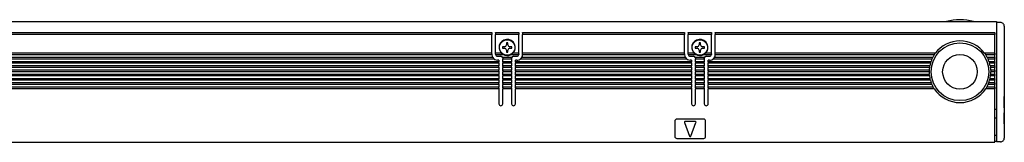
# Model space of a CAD drawing. Extents: x 17 to 577, y 143 to 277.
# Drawn here: x 321 to 577, y 245 to 277 of the extents above; entities that cross this region are included whole.
import ezdxf

# ---------------------------------------------------------------- set-up
doc = ezdxf.new("R2010")
doc.units = 0
doc.layers.get('0').update_dxf_attribs({"linetype": 'CONTINUOUS'})

msp = doc.modelspace()

# ---------------------------------------------------------------- linework, layer by layer
at = {"color": 7}
for p, q in [((70.647064, 276.350006), (574.647034, 276.350006)), ((574.647034, 276.350006), (574.647034, 273.781128)), ((575.647034, 276.150024), (574.647034, 276.150024)), ((151.647064, 273.549988), (443.647034, 273.549988)), ((443.647034, 273.549988), (443.647034, 273.462158)), ((443.647034, 273.462158), (443.647034, 272.974274)), ((444.647034, 273.462158), (444.647034, 273.549988)), ((444.647034, 273.549988), (450.647034, 273.549988)), ((444.647034, 273.462158), (444.647034, 272.974274)), ((450.647034, 273.549988), (450.647034, 273.462158)), ((450.647034, 273.462158), (450.647034, 272.974274)), ((451.647034, 273.462158), (451.647034, 273.549988)), ((451.647034, 273.549988), (493.647034, 273.549988)), ((451.647034, 273.462158), (451.647034, 272.974274)), ((493.647034, 273.549988), (493.647034, 273.462158)), ((493.647034, 273.462158), (493.647034, 272.974274)), ((494.647034, 273.462158), (494.647034, 273.549988)), ((494.647034, 273.549988), (500.647034, 273.549988)), ((494.647034, 273.462158), (494.647034, 272.974274)), ((500.647034, 273.549988), (500.647034, 273.462158)), ((500.647034, 273.462158), (500.647034, 272.974274)), ((501.647034, 273.462158), (501.647034, 273.549988)), ((501.647034, 273.549988), (574.147034, 273.549988)), ((501.647034, 273.462158), (501.647034, 272.974274)), ((574.147034, 273.462158), (574.147034, 273.549988)), ((574.147034, 273.462158), (574.147034, 272.974274)), ((574.647034, 273.781128), (574.647034, 273.096436)), ((576.647034, 275.150024), (576.647034, 273.805939)), ((576.647034, 273.805939), (576.647034, 273.231415)), ((443.647034, 272.974274), (151.647064, 272.974274)), ((443.647034, 268.150024), (443.647034, 272.974274)), ((444.647034, 268.150024), (444.647034, 272.974274)), ((450.647034, 272.974274), (444.647034, 272.974274)), ((447.847046, 270.850006), (447.447021, 270.850006)), ((447.447021, 270.850006), (447.447021, 270.350006)), ((447.847046, 270.350006), (447.847046, 270.850006)), ((450.647034, 268.150024), (450.647034, 272.974274)), ((451.647034, 268.150024), (451.647034, 272.974274)), ((493.647034, 272.974274), (451.647034, 272.974274)), ((493.647034, 268.150024), (493.647034, 272.974274)), ((494.647034, 268.150024), (494.647034, 272.974274)), ((500.647034, 272.974274), (494.647034, 272.974274)), ((497.847046, 270.850006), (497.447021, 270.850006)), ((497.447021, 270.850006), (497.447021, 270.350006)), ((497.847046, 270.350006), (497.847046, 270.850006)), ((500.647034, 268.150024), (500.647034, 272.974274)), ((574.147034, 272.974274), (501.647034, 272.974274)), ((501.647034, 268.150024), (501.647034, 272.974274)), ((574.147034, 268.150024), (574.147034, 272.974274)), ((574.647034, 273.096436), (574.647034, 272.74292)), ((574.647034, 272.74292), (574.647034, 245.649994)), ((576.647034, 273.231415), (576.647034, 272.535797)), ((576.647034, 272.535797), (576.647034, 246.149994)), ((446.947021, 269.850006), (446.447021, 269.850006)), ((446.447021, 269.850006), (446.447021, 269.450012)), ((446.447021, 269.450012), (446.947021, 269.450012)), ((447.447021, 268.950012), (447.447021, 268.450012)), ((447.447021, 268.450012), (447.847046, 268.450012)), ((447.847046, 268.450012), (447.847046, 268.950012)), ((448.847046, 269.850006), (448.347046, 269.850006)), ((448.347046, 269.450012), (448.847046, 269.450012)), ((448.847046, 269.450012), (448.847046, 269.850006)), ((496.947021, 269.850006), (496.447021, 269.850006)), ((496.447021, 269.850006), (496.447021, 269.450012)), ((496.447021, 269.450012), (496.947021, 269.450012)), ((497.447021, 268.950012), (497.447021, 268.450012)), ((497.447021, 268.450012), (497.847046, 268.450012)), ((497.847046, 268.450012), (497.847046, 268.950012)), ((498.847046, 269.850006), (498.347046, 269.850006)), ((498.347046, 269.450012), (498.847046, 269.450012)), ((498.847046, 269.450012), (498.847046, 269.850006)), ((445.49704, 265.950012), (149.797058, 265.950012)), ((444.24704, 266.650024), (151.047058, 266.650024)), ((443.878174, 267.049988), (151.415924, 267.049988)), ((443.65036, 267.75), (151.643707, 267.75)), ((443.647034, 268.150024), (151.647064, 268.150024)), ((443.647034, 268.020721), (443.647034, 268.150024)), ((443.647034, 268.020721), (443.647034, 267.879272)), ((443.647034, 267.879272), (443.647034, 267.850006)), ((443.65036, 267.75), (443.647034, 267.850006)), ((444.647034, 268.020721), (444.647034, 268.150024)), ((446.177338, 268.150024), (444.647034, 268.150024)), ((444.647034, 267.879272), (444.647034, 268.020721)), ((444.647034, 267.879272), (444.647034, 267.850006)), ((446.752594, 267.75), (444.657135, 267.75)), ((445.147034, 267.350006), (445.99704, 267.350006)), ((445.49704, 266.350006), (445.147034, 266.350006)), ((445.49704, 266.350006), (445.49704, 265.950012)), ((445.49704, 265.820709), (445.49704, 265.950012)), ((445.49704, 265.679291), (445.49704, 265.820709)), ((448.838776, 267.049988), (446.455292, 267.049988)), ((446.49704, 266.850006), (446.49704, 266.779297)), ((446.49704, 266.779297), (446.49704, 266.650024)), ((446.49704, 265.950012), (446.49704, 266.650024)), ((448.797028, 266.650024), (446.49704, 266.650024)), ((446.49704, 265.820709), (446.49704, 265.950012)), ((448.797028, 265.950012), (446.49704, 265.950012)), ((446.49704, 265.820709), (446.49704, 265.679291)), ((448.541473, 267.75), (448.653839, 267.807068)), ((450.636932, 267.75), (448.541473, 267.75)), ((448.797028, 266.779297), (448.797028, 266.850006)), ((448.797028, 266.779297), (448.797028, 266.650024)), ((448.797028, 266.650024), (448.797028, 265.950012)), ((448.797028, 265.820709), (448.797028, 265.950012)), ((448.797028, 265.679291), (448.797028, 265.820709)), ((450.647034, 268.150024), (449.11673, 268.150024)), ((449.297028, 267.350006), (450.147034, 267.350006)), ((449.797028, 265.950012), (449.797028, 266.350006)), ((450.147034, 266.350006), (449.797028, 266.350006)), ((449.797028, 265.820709), (449.797028, 265.950012)), ((495.49704, 265.950012), (449.797028, 265.950012)), ((449.797028, 265.820709), (449.797028, 265.679291)), ((450.647034, 268.020721), (450.647034, 268.150024)), ((450.647034, 268.020721), (450.647034, 267.879272)), ((450.647034, 267.879272), (450.647034, 267.850006)), ((494.24704, 266.650024), (451.047028, 266.650024)), ((493.878174, 267.049988), (451.415894, 267.049988)), ((451.643707, 267.75), (451.647034, 267.850006)), ((493.65036, 267.75), (451.643707, 267.75)), ((451.647034, 268.020721), (451.647034, 268.150024)), ((493.647034, 268.150024), (451.647034, 268.150024)), ((451.647034, 267.879272), (451.647034, 268.020721)), ((451.647034, 267.879272), (451.647034, 267.850006)), ((493.647034, 268.020721), (493.647034, 268.150024)), ((493.647034, 268.020721), (493.647034, 267.879272)), ((493.647034, 267.879272), (493.647034, 267.850006)), ((493.65036, 267.75), (493.647034, 267.850006)), ((494.647034, 268.020721), (494.647034, 268.150024)), ((496.177338, 268.150024), (494.647034, 268.150024)), ((494.647034, 267.879272), (494.647034, 268.020721)), ((494.647034, 267.879272), (494.647034, 267.850006)), ((496.752594, 267.75), (494.657135, 267.75)), ((495.147034, 267.350006), (495.99704, 267.350006)), ((495.49704, 266.350006), (495.147034, 266.350006)), ((495.49704, 266.350006), (495.49704, 265.950012)), ((495.49704, 265.820709), (495.49704, 265.950012)), ((495.49704, 265.679291), (495.49704, 265.820709)), ((498.838776, 267.049988), (496.455292, 267.049988)), ((496.49704, 266.850006), (496.49704, 266.779297)), ((496.49704, 266.779297), (496.49704, 266.650024)), ((496.49704, 265.950012), (496.49704, 266.650024)), ((498.797028, 266.650024), (496.49704, 266.650024)), ((496.49704, 265.820709), (496.49704, 265.950012)), ((498.797028, 265.950012), (496.49704, 265.950012)), ((496.49704, 265.820709), (496.49704, 265.679291)), ((498.541473, 267.75), (498.653839, 267.807068)), ((500.636963, 267.75), (498.541473, 267.75)), ((498.797028, 266.779297), (498.797028, 266.850006)), ((498.797028, 266.779297), (498.797028, 266.650024)), ((498.797028, 266.650024), (498.797028, 265.950012)), ((498.797028, 265.820709), (498.797028, 265.950012)), ((498.797028, 265.679291), (498.797028, 265.820709)), ((500.647034, 268.150024), (499.11673, 268.150024)), ((499.297028, 267.350006), (500.147034, 267.350006)), ((499.797028, 265.950012), (499.797028, 266.350006)), ((500.147034, 266.350006), (499.797028, 266.350006)), ((499.797028, 265.820709), (499.797028, 265.950012)), ((557.58136, 265.950012), (499.797028, 265.950012)), ((499.797028, 265.820709), (499.797028, 265.679291)), ((500.647034, 268.020721), (500.647034, 268.150024)), ((500.647034, 268.020721), (500.647034, 267.879272)), ((500.647034, 267.879272), (500.647034, 267.850006)), ((557.859375, 266.650024), (501.047058, 266.650024)), ((558.054077, 267.049988), (501.415894, 267.049988)), ((501.643738, 267.75), (501.647034, 267.850006)), ((558.465759, 267.75), (501.643738, 267.75)), ((558.74707, 268.150024), (501.647034, 268.150024)), ((501.647034, 268.020721), (501.647034, 268.150024)), ((501.647034, 267.879272), (501.647034, 268.020721)), ((501.647034, 267.879272), (501.647034, 267.850006)), ((557.538147, 265.820709), (557.493652, 265.679291)), ((557.58136, 265.950012), (557.538147, 265.820709)), ((557.919312, 266.779297), (557.859375, 266.650024)), ((557.988159, 266.920715), (557.919312, 266.779297)), ((558.054077, 267.049988), (557.988159, 266.920715)), ((558.552673, 267.879272), (558.465759, 267.75)), ((558.6521, 268.020721), (558.552673, 267.879272)), ((558.74707, 268.150024), (558.6521, 268.020721)), ((574.147034, 268.150024), (571.547058, 268.150024)), ((571.547058, 268.150024), (571.642029, 268.020721)), ((571.642029, 268.020721), (571.741394, 267.879272)), ((571.741394, 267.879272), (571.828369, 267.75)), ((574.147034, 267.75), (571.828369, 267.75)), ((574.147034, 267.049988), (572.23999, 267.049988)), ((572.23999, 267.049988), (572.305969, 266.920715)), ((572.305969, 266.920715), (572.374756, 266.779297)), ((572.374756, 266.779297), (572.434692, 266.650024)), ((574.147034, 266.650024), (572.434692, 266.650024)), ((574.147034, 265.950012), (572.712769, 265.950012)), ((572.712769, 265.950012), (572.755981, 265.820709)), ((572.755981, 265.820709), (572.800415, 265.679291)), ((574.147034, 268.150024), (574.147034, 268.020721)), ((574.147034, 267.879272), (574.147034, 268.020721)), ((574.147034, 267.879272), (574.147034, 267.75)), ((574.147034, 267.049988), (574.147034, 267.75)), ((574.147034, 267.049988), (574.147034, 266.920715)), ((574.147034, 266.779297), (574.147034, 266.920715)), ((574.147034, 266.779297), (574.147034, 266.650024)), ((574.147034, 265.950012), (574.147034, 266.650024)), ((574.147034, 265.950012), (574.147034, 265.820709)), ((574.147034, 265.679291), (574.147034, 265.820709)), ((445.49704, 265.549988), (149.797058, 265.549988)), ((445.49704, 264.850006), (149.797058, 264.850006)), ((445.49704, 264.450012), (149.797058, 264.450012)), ((445.49704, 263.75), (149.797058, 263.75)), ((445.49704, 263.350006), (149.797058, 263.350006)), ((445.49704, 265.679291), (445.49704, 265.549988)), ((445.49704, 265.549988), (445.49704, 264.850006)), ((445.49704, 264.720703), (445.49704, 264.850006)), ((445.49704, 264.579285), (445.49704, 264.720703)), ((445.49704, 264.579285), (445.49704, 264.450012)), ((445.49704, 264.450012), (445.49704, 263.75)), ((445.49704, 263.620728), (445.49704, 263.75)), ((445.49704, 263.479309), (445.49704, 263.620728)), ((445.49704, 263.479309), (445.49704, 263.350006)), ((445.49704, 263.350006), (445.49704, 262.650024)), ((446.49704, 265.679291), (446.49704, 265.549988)), ((446.49704, 264.850006), (446.49704, 265.549988)), ((448.797028, 265.549988), (446.49704, 265.549988)), ((446.49704, 264.720703), (446.49704, 264.850006)), ((448.797028, 264.850006), (446.49704, 264.850006)), ((446.49704, 264.720703), (446.49704, 264.579285)), ((446.49704, 264.579285), (446.49704, 264.450012)), ((446.49704, 263.75), (446.49704, 264.450012)), ((448.797028, 264.450012), (446.49704, 264.450012)), ((446.49704, 263.620728), (446.49704, 263.75)), ((448.797028, 263.75), (446.49704, 263.75)), ((446.49704, 263.620728), (446.49704, 263.479309)), ((446.49704, 263.479309), (446.49704, 263.350006)), ((446.49704, 262.650024), (446.49704, 263.350006)), ((448.797028, 263.350006), (446.49704, 263.350006)), ((448.797028, 265.679291), (448.797028, 265.549988)), ((448.797028, 265.549988), (448.797028, 264.850006)), ((448.797028, 264.720703), (448.797028, 264.850006)), ((448.797028, 264.579285), (448.797028, 264.720703)), ((448.797028, 264.579285), (448.797028, 264.450012)), ((448.797028, 264.450012), (448.797028, 263.75)), ((448.797028, 263.620728), (448.797028, 263.75)), ((448.797028, 263.479309), (448.797028, 263.620728)), ((448.797028, 263.479309), (448.797028, 263.350006)), ((448.797028, 263.350006), (448.797028, 262.650024)), ((449.797028, 265.679291), (449.797028, 265.549988)), ((449.797028, 264.850006), (449.797028, 265.549988)), ((495.49704, 265.549988), (449.797028, 265.549988)), ((449.797028, 264.720703), (449.797028, 264.850006)), ((495.49704, 264.850006), (449.797028, 264.850006)), ((449.797028, 264.720703), (449.797028, 264.579285)), ((449.797028, 264.579285), (449.797028, 264.450012)), ((449.797028, 263.75), (449.797028, 264.450012)), ((495.49704, 264.450012), (449.797028, 264.450012)), ((449.797028, 263.620728), (449.797028, 263.75)), ((495.49704, 263.75), (449.797028, 263.75)), ((449.797028, 263.620728), (449.797028, 263.479309)), ((449.797028, 263.479309), (449.797028, 263.350006)), ((449.797028, 262.650024), (449.797028, 263.350006)), ((495.49704, 263.350006), (449.797028, 263.350006)), ((495.49704, 265.679291), (495.49704, 265.549988)), ((495.49704, 265.549988), (495.49704, 264.850006)), ((495.49704, 264.720703), (495.49704, 264.850006)), ((495.49704, 264.579285), (495.49704, 264.720703)), ((495.49704, 264.579285), (495.49704, 264.450012)), ((495.49704, 264.450012), (495.49704, 263.75)), ((495.49704, 263.620728), (495.49704, 263.75)), ((495.49704, 263.479309), (495.49704, 263.620728)), ((495.49704, 263.479309), (495.49704, 263.350006)), ((495.49704, 263.350006), (495.49704, 262.650024)), ((496.49704, 265.679291), (496.49704, 265.549988)), ((496.49704, 264.850006), (496.49704, 265.549988)), ((498.797028, 265.549988), (496.49704, 265.549988)), ((496.49704, 264.720703), (496.49704, 264.850006)), ((498.797028, 264.850006), (496.49704, 264.850006)), ((496.49704, 264.720703), (496.49704, 264.579285)), ((496.49704, 264.579285), (496.49704, 264.450012)), ((496.49704, 263.75), (496.49704, 264.450012)), ((498.797028, 264.450012), (496.49704, 264.450012)), ((496.49704, 263.620728), (496.49704, 263.75)), ((498.797028, 263.75), (496.49704, 263.75)), ((496.49704, 263.620728), (496.49704, 263.479309)), ((496.49704, 263.479309), (496.49704, 263.350006)), ((496.49704, 262.650024), (496.49704, 263.350006)), ((498.797028, 263.350006), (496.49704, 263.350006)), ((498.797028, 265.679291), (498.797028, 265.549988)), ((498.797028, 265.549988), (498.797028, 264.850006)), ((498.797028, 264.720703), (498.797028, 264.850006)), ((498.797028, 264.579285), (498.797028, 264.720703)), ((498.797028, 264.579285), (498.797028, 264.450012)), ((498.797028, 264.450012), (498.797028, 263.75)), ((498.797028, 263.620728), (498.797028, 263.75)), ((498.797028, 263.479309), (498.797028, 263.620728)), ((498.797028, 263.479309), (498.797028, 263.350006)), ((498.797028, 263.350006), (498.797028, 262.650024)), ((499.797028, 265.679291), (499.797028, 265.549988)), ((499.797028, 264.850006), (499.797028, 265.549988)), ((557.455505, 265.549988), (499.797028, 265.549988)), ((499.797028, 264.720703), (499.797028, 264.850006)), ((557.28894, 264.850006), (499.797028, 264.850006)), ((499.797028, 264.720703), (499.797028, 264.579285)), ((499.797028, 264.579285), (499.797028, 264.450012)), ((499.797028, 263.75), (499.797028, 264.450012)), ((557.223022, 264.450012), (499.797028, 264.450012)), ((499.797028, 263.620728), (499.797028, 263.75)), ((557.157043, 263.75), (499.797028, 263.75)), ((499.797028, 263.620728), (499.797028, 263.479309)), ((499.797028, 263.479309), (499.797028, 263.350006)), ((499.797028, 262.650024), (499.797028, 263.350006)), ((557.147034, 263.350006), (499.797028, 263.350006)), ((557.148071, 263.479309), (557.147034, 263.350006)), ((557.151611, 263.620728), (557.148071, 263.479309)), ((557.157043, 263.75), (557.151611, 263.620728)), ((557.242065, 264.579285), (557.223022, 264.450012)), ((557.265381, 264.720703), (557.242065, 264.579285)), ((557.28894, 264.850006), (557.265381, 264.720703)), ((557.493652, 265.679291), (557.455505, 265.549988)), ((572.800415, 265.679291), (572.838623, 265.549988)), ((574.147034, 265.549988), (572.838623, 265.549988)), ((574.147034, 264.850006), (573.005188, 264.850006)), ((573.005188, 264.850006), (573.028748, 264.720703)), ((573.028748, 264.720703), (573.052063, 264.579285)), ((573.052063, 264.579285), (573.071045, 264.450012)), ((574.147034, 264.450012), (573.071045, 264.450012)), ((574.147034, 263.75), (573.137024, 263.75)), ((573.137024, 263.75), (573.142456, 263.620728)), ((573.142456, 263.620728), (573.145996, 263.479309)), ((573.145996, 263.479309), (573.147034, 263.350006)), ((574.147034, 263.350006), (573.147034, 263.350006)), ((574.147034, 265.679291), (574.147034, 265.549988)), ((574.147034, 264.850006), (574.147034, 265.549988)), ((574.147034, 264.850006), (574.147034, 264.720703)), ((574.147034, 264.579285), (574.147034, 264.720703)), ((574.147034, 264.579285), (574.147034, 264.450012)), ((574.147034, 263.75), (574.147034, 264.450012)), ((574.147034, 263.75), (574.147034, 263.620728)), ((574.147034, 263.479309), (574.147034, 263.620728)), ((574.147034, 263.479309), (574.147034, 263.350006)), ((574.147034, 262.650024), (574.147034, 263.350006)), ((445.49704, 262.650024), (149.797058, 262.650024)), ((445.49704, 262.25), (149.797058, 262.25)), ((445.49704, 261.549988), (149.797058, 261.549988)), ((445.49704, 261.150024), (149.797058, 261.150024)), ((445.49704, 262.520721), (445.49704, 262.650024)), ((445.49704, 262.379272), (445.49704, 262.520721)), ((445.49704, 262.379272), (445.49704, 262.25)), ((445.49704, 262.25), (445.49704, 261.549988)), ((445.49704, 261.420715), (445.49704, 261.549988)), ((445.49704, 261.279297), (445.49704, 261.420715)), ((445.49704, 261.279297), (445.49704, 261.150024)), ((445.49704, 261.150024), (445.49704, 260.450012)), ((446.49704, 262.520721), (446.49704, 262.650024)), ((448.797028, 262.650024), (446.49704, 262.650024)), ((446.49704, 262.520721), (446.49704, 262.379272)), ((446.49704, 262.379272), (446.49704, 262.25)), ((446.49704, 261.549988), (446.49704, 262.25)), ((448.797028, 262.25), (446.49704, 262.25)), ((446.49704, 261.420715), (446.49704, 261.549988)), ((448.797028, 261.549988), (446.49704, 261.549988)), ((446.49704, 261.420715), (446.49704, 261.279297)), ((446.49704, 261.279297), (446.49704, 261.150024)), ((446.49704, 260.450012), (446.49704, 261.150024)), ((448.797028, 261.150024), (446.49704, 261.150024)), ((448.797028, 262.520721), (448.797028, 262.650024)), ((448.797028, 262.379272), (448.797028, 262.520721)), ((448.797028, 262.379272), (448.797028, 262.25)), ((448.797028, 262.25), (448.797028, 261.549988)), ((448.797028, 261.420715), (448.797028, 261.549988)), ((448.797028, 261.279297), (448.797028, 261.420715)), ((448.797028, 261.279297), (448.797028, 261.150024)), ((448.797028, 261.150024), (448.797028, 260.450012)), ((449.797028, 262.520721), (449.797028, 262.650024)), ((495.49704, 262.650024), (449.797028, 262.650024)), ((449.797028, 262.520721), (449.797028, 262.379272)), ((449.797028, 262.379272), (449.797028, 262.25)), ((449.797028, 261.549988), (449.797028, 262.25)), ((495.49704, 262.25), (449.797028, 262.25)), ((449.797028, 261.420715), (449.797028, 261.549988)), ((495.49704, 261.549988), (449.797028, 261.549988)), ((449.797028, 261.420715), (449.797028, 261.279297)), ((449.797028, 261.279297), (449.797028, 261.150024)), ((449.797028, 260.450012), (449.797028, 261.150024)), ((495.49704, 261.150024), (449.797028, 261.150024)), ((495.49704, 262.520721), (495.49704, 262.650024)), ((495.49704, 262.379272), (495.49704, 262.520721)), ((495.49704, 262.379272), (495.49704, 262.25)), ((495.49704, 262.25), (495.49704, 261.549988)), ((495.49704, 261.420715), (495.49704, 261.549988)), ((495.49704, 261.279297), (495.49704, 261.420715)), ((495.49704, 261.279297), (495.49704, 261.150024)), ((495.49704, 261.150024), (495.49704, 260.450012)), ((496.49704, 262.520721), (496.49704, 262.650024)), ((498.797028, 262.650024), (496.49704, 262.650024)), ((496.49704, 262.520721), (496.49704, 262.379272)), ((496.49704, 262.379272), (496.49704, 262.25)), ((496.49704, 261.549988), (496.49704, 262.25)), ((498.797028, 262.25), (496.49704, 262.25)), ((496.49704, 261.420715), (496.49704, 261.549988)), ((498.797028, 261.549988), (496.49704, 261.549988)), ((496.49704, 261.420715), (496.49704, 261.279297)), ((496.49704, 261.279297), (496.49704, 261.150024)), ((496.49704, 260.450012), (496.49704, 261.150024)), ((498.797028, 261.150024), (496.49704, 261.150024)), ((498.797028, 262.520721), (498.797028, 262.650024)), ((498.797028, 262.379272), (498.797028, 262.520721)), ((498.797028, 262.379272), (498.797028, 262.25)), ((498.797028, 262.25), (498.797028, 261.549988)), ((498.797028, 261.420715), (498.797028, 261.549988)), ((498.797028, 261.279297), (498.797028, 261.420715)), ((498.797028, 261.279297), (498.797028, 261.150024)), ((498.797028, 261.150024), (498.797028, 260.450012)), ((499.797028, 262.520721), (499.797028, 262.650024)), ((557.177734, 262.650024), (499.797028, 262.650024)), ((499.797028, 262.520721), (499.797028, 262.379272)), ((499.797028, 262.379272), (499.797028, 262.25)), ((499.797028, 261.549988), (499.797028, 262.25)), ((557.223022, 262.25), (499.797028, 262.25)), ((499.797028, 261.420715), (499.797028, 261.549988)), ((557.352173, 261.549988), (499.797028, 261.549988)), ((499.797028, 261.420715), (499.797028, 261.279297)), ((499.797028, 261.279297), (499.797028, 261.150024)), ((499.797028, 260.450012), (499.797028, 261.150024)), ((557.455505, 261.150024), (499.797028, 261.150024)), ((557.190125, 262.520721), (557.177734, 262.650024)), ((557.206177, 262.379272), (557.190125, 262.520721)), ((557.223022, 262.25), (557.206177, 262.379272)), ((557.383179, 261.420715), (557.352173, 261.549988)), ((557.419678, 261.279297), (557.383179, 261.420715)), ((557.455505, 261.150024), (557.419678, 261.279297)), ((572.838623, 261.150024), (572.87439, 261.279297)), ((574.147034, 261.150024), (572.838623, 261.150024)), ((572.87439, 261.279297), (572.91095, 261.420715)), ((572.91095, 261.420715), (572.941895, 261.549988)), ((574.147034, 261.549988), (572.941895, 261.549988)), ((573.071045, 262.25), (573.087952, 262.379272)), ((574.147034, 262.25), (573.071045, 262.25)), ((573.087952, 262.379272), (573.103943, 262.520721)), ((573.103943, 262.520721), (573.116394, 262.650024)), ((574.147034, 262.650024), (573.116394, 262.650024)), ((574.147034, 262.650024), (574.147034, 262.520721)), ((574.147034, 262.379272), (574.147034, 262.520721)), ((574.147034, 262.379272), (574.147034, 262.25)), ((574.147034, 261.549988), (574.147034, 262.25)), ((574.147034, 261.549988), (574.147034, 261.420715)), ((574.147034, 261.279297), (574.147034, 261.420715)), ((574.147034, 261.279297), (574.147034, 261.150024)), ((574.147034, 260.450012), (574.147034, 261.150024)), ((445.49704, 260.450012), (149.797058, 260.450012)), ((445.49704, 260.049988), (149.797058, 260.049988)), ((445.49704, 259.350006), (149.797058, 259.350006)), ((445.49704, 258.950012), (149.797058, 258.950012)), ((445.49704, 260.320709), (445.49704, 260.450012)), ((445.49704, 260.179291), (445.49704, 260.320709)), ((445.49704, 260.179291), (445.49704, 260.049988)), ((445.49704, 260.049988), (445.49704, 259.350006)), ((445.49704, 259.220703), (445.49704, 259.350006)), ((445.49704, 259.079285), (445.49704, 259.220703)), ((445.49704, 259.079285), (445.49704, 258.950012)), ((445.49704, 258.950012), (445.49704, 255.049988)), ((446.49704, 260.320709), (446.49704, 260.450012)), ((448.797028, 260.450012), (446.49704, 260.450012)), ((446.49704, 260.320709), (446.49704, 260.179291)), ((446.49704, 260.179291), (446.49704, 260.049988)), ((446.49704, 259.350006), (446.49704, 260.049988)), ((448.797028, 260.049988), (446.49704, 260.049988)), ((446.49704, 259.220703), (446.49704, 259.350006)), ((448.797028, 259.350006), (446.49704, 259.350006)), ((446.49704, 259.220703), (446.49704, 259.079285)), ((446.49704, 259.079285), (446.49704, 258.950012)), ((448.797028, 258.950012), (446.49704, 258.950012)), ((446.49704, 255.049988), (446.49704, 258.950012)), ((448.797028, 260.320709), (448.797028, 260.450012)), ((448.797028, 260.179291), (448.797028, 260.320709)), ((448.797028, 260.179291), (448.797028, 260.049988)), ((448.797028, 260.049988), (448.797028, 259.350006)), ((448.797028, 259.220703), (448.797028, 259.350006)), ((448.797028, 259.079285), (448.797028, 259.220703)), ((448.797028, 259.079285), (448.797028, 258.950012)), ((448.797028, 258.950012), (448.797028, 255.049988)), ((449.797028, 260.320709), (449.797028, 260.450012)), ((495.49704, 260.450012), (449.797028, 260.450012)), ((449.797028, 260.320709), (449.797028, 260.179291)), ((449.797028, 260.179291), (449.797028, 260.049988)), ((449.797028, 259.350006), (449.797028, 260.049988)), ((495.49704, 260.049988), (449.797028, 260.049988)), ((449.797028, 259.220703), (449.797028, 259.350006)), ((495.49704, 259.350006), (449.797028, 259.350006)), ((449.797028, 259.220703), (449.797028, 259.079285)), ((449.797028, 259.079285), (449.797028, 258.950012)), ((495.49704, 258.950012), (449.797028, 258.950012)), ((449.797028, 255.049988), (449.797028, 258.950012)), ((495.49704, 260.320709), (495.49704, 260.450012)), ((495.49704, 260.179291), (495.49704, 260.320709)), ((495.49704, 260.179291), (495.49704, 260.049988)), ((495.49704, 260.049988), (495.49704, 259.350006)), ((495.49704, 259.220703), (495.49704, 259.350006)), ((495.49704, 259.079285), (495.49704, 259.220703)), ((495.49704, 259.079285), (495.49704, 258.950012)), ((495.49704, 258.950012), (495.49704, 255.049988)), ((496.49704, 260.320709), (496.49704, 260.450012)), ((498.797028, 260.450012), (496.49704, 260.450012)), ((496.49704, 260.320709), (496.49704, 260.179291)), ((496.49704, 260.179291), (496.49704, 260.049988)), ((496.49704, 259.350006), (496.49704, 260.049988)), ((498.797028, 260.049988), (496.49704, 260.049988)), ((496.49704, 259.220703), (496.49704, 259.350006)), ((498.797028, 259.350006), (496.49704, 259.350006)), ((496.49704, 259.220703), (496.49704, 259.079285)), ((496.49704, 259.079285), (496.49704, 258.950012)), ((498.797028, 258.950012), (496.49704, 258.950012)), ((496.49704, 255.049988), (496.49704, 258.950012)), ((498.797028, 260.320709), (498.797028, 260.450012)), ((498.797028, 260.179291), (498.797028, 260.320709)), ((498.797028, 260.179291), (498.797028, 260.049988)), ((498.797028, 260.049988), (498.797028, 259.350006)), ((498.797028, 259.220703), (498.797028, 259.350006)), ((498.797028, 259.079285), (498.797028, 259.220703)), ((498.797028, 259.079285), (498.797028, 258.950012)), ((498.797028, 258.950012), (498.797028, 255.049988)), ((499.797028, 260.320709), (499.797028, 260.450012)), ((557.691162, 260.450012), (499.797028, 260.450012)), ((499.797028, 260.320709), (499.797028, 260.179291)), ((499.797028, 260.179291), (499.797028, 260.049988)), ((499.797028, 259.350006), (499.797028, 260.049988)), ((557.859375, 260.049988), (499.797028, 260.049988)), ((499.797028, 259.220703), (499.797028, 259.350006)), ((558.218872, 259.350006), (499.797028, 259.350006)), ((499.797028, 259.220703), (499.797028, 259.079285)), ((499.797028, 259.079285), (499.797028, 258.950012)), ((558.465759, 258.950012), (499.797028, 258.950012)), ((499.797028, 255.049988), (499.797028, 258.950012)), ((557.742737, 260.320709), (557.691162, 260.450012)), ((557.802185, 260.179291), (557.742737, 260.320709)), ((557.859375, 260.049988), (557.802185, 260.179291)), ((558.295105, 259.220703), (558.218872, 259.350006)), ((558.382385, 259.079285), (558.295105, 259.220703)), ((558.465759, 258.950012), (558.382385, 259.079285)), ((571.828369, 258.950012), (571.911743, 259.079285)), ((574.147034, 258.950012), (571.828369, 258.950012)), ((571.911743, 259.079285), (571.998962, 259.220703)), ((571.998962, 259.220703), (572.075256, 259.350006)), ((574.147034, 259.350006), (572.075256, 259.350006)), ((572.434692, 260.049988), (572.491882, 260.179291)), ((574.147034, 260.049988), (572.434692, 260.049988)), ((572.491882, 260.179291), (572.551331, 260.320709)), ((572.551331, 260.320709), (572.602905, 260.450012)), ((574.147034, 260.450012), (572.602905, 260.450012)), ((574.147034, 260.450012), (574.147034, 260.320709)), ((574.147034, 260.179291), (574.147034, 260.320709)), ((574.147034, 260.179291), (574.147034, 260.049988)), ((574.147034, 259.350006), (574.147034, 260.049988)), ((574.147034, 259.350006), (574.147034, 259.220703)), ((574.147034, 259.079285), (574.147034, 259.220703)), ((574.147034, 259.079285), (574.147034, 258.950012)), ((574.147034, 245.850006), (574.147034, 258.950012)), ((576.647034, 254), (576.647034, 256.900024)), ((574.147034, 253.649994), (574.647034, 253.649994)), ((491.147034, 250.549988), (491.147034, 246.549988)), ((498.647034, 251.049988), (491.647034, 251.049988)), ((496.447021, 250.450012), (493.847046, 250.450012)), ((499.147034, 246.549988), (499.147034, 250.549988)), ((574.647034, 251.350006), (574.147034, 251.350006)), ((576.647034, 249.799988), (576.647034, 252.700012)), ((493.659546, 250.180359), (494.959534, 246.680359)), ((495.334534, 246.680359), (496.634521, 250.180359)), ((491.647034, 246.049988), (498.647034, 246.049988)), ((574.647034, 246.850006), (574.147034, 246.850006)), ((574.147034, 245.049988), (574.147034, 245.850006)), ((574.147034, 245.350006), (574.647034, 245.350006)), ((574.647034, 245.649994), (574.647034, 245.149994)), ((71.147064, 245.049988), (574.147034, 245.049988)), ((575.647034, 245.149994), (574.647034, 245.149994))]:
    msp.add_line(p, q, dxfattribs=at)
for centre, radius in [((447.647034, 269.650024), 2), ((497.647034, 269.650024), 2), ((565.147034, 263.350006), 7.5), ((565.147034, 263.350006), 4.5)]:
    msp.add_circle(centre, radius, dxfattribs=at)
for centre, radius, start, end in [((565.147034, 264.049988), 12.8, 73.932611, 106.067387), ((575.647034, 275.150024), 1, 0, 90.000003), ((447.647034, 269.650024), 2.1, 314.415304, 237.479124), ((497.647034, 269.650024), 2.1, 314.415304, 237.479124), ((565.147034, 263.350006), 8, 36.869897, 143.130097), ((446.947021, 270.350006), 0.5, 269.999997, 360), ((446.947021, 268.950012), 0.5, 0, 90.000003), ((448.347046, 270.350006), 0.5, 180.000009, 269.999997), ((448.347046, 268.950012), 0.5, 90.000003, 180.000009), ((496.947021, 270.350006), 0.5, 269.999997, 360), ((496.947021, 268.950012), 0.5, 0, 90.000003), ((498.347046, 270.350006), 0.5, 180.000009, 269.999997), ((498.347046, 268.950012), 0.5, 90.000003, 180.000009), ((445.147034, 267.850006), 1.5, 183.822551, 212.230947), ((445.147034, 267.850006), 1.5, 212.230947, 269.999997), ((445.147034, 267.850006), 0.5, 180.000009, 269.999997), ((445.99704, 266.850006), 0.5, 8.130103, 90.000003), ((445.99704, 266.850006), 0.5, 0, 8.130103), ((447.647034, 269.650024), 2.1, 237.479124, 295.208757), ((447.647034, 269.650024), 2.1, 298.647887, 314.415304), ((449.297028, 266.850006), 0.5, 171.869894, 180.000009), ((449.297028, 266.850006), 0.5, 90.000003, 171.869894), ((450.147034, 267.850006), 0.5, 269.999997, 360), ((450.147034, 267.850006), 1.5, 269.999997, 314.454478), ((450.147034, 267.850006), 1.5, 314.454478, 356.177454), ((495.147034, 267.850006), 1.5, 183.822551, 212.230947), ((495.147034, 267.850006), 1.5, 212.230947, 269.999997), ((495.147034, 267.850006), 0.5, 180.000009, 269.999997), ((495.99704, 266.850006), 0.5, 8.130103, 90.000003), ((495.99704, 266.850006), 0.5, 0, 8.130103), ((497.647034, 269.650024), 2.1, 237.479124, 295.208757), ((497.647034, 269.650024), 2.1, 298.647887, 314.415304), ((499.297028, 266.850006), 0.5, 171.869894, 180.000009), ((499.297028, 266.850006), 0.5, 90.000003, 171.869894), ((500.147034, 267.850006), 0.5, 269.999997, 360), ((500.147034, 267.850006), 1.5, 269.999997, 314.454478), ((500.147034, 267.850006), 1.5, 314.454478, 356.177454), ((565.147034, 263.350006), 8, 155.638018, 161.034427), ((565.147034, 263.350006), 8, 146.632987, 152.451448), ((565.147034, 263.350006), 8, 27.548547, 33.367014), ((565.147034, 263.350006), 8, 18.965574, 24.361978), ((565.147034, 263.350006), 8, 180.000009, 185.019802), ((565.147034, 263.350006), 8, 172.096793, 177.134017), ((565.147034, 263.350006), 8, 164.03799, 169.193075), ((565.147034, 263.350006), 8, 10.806925, 15.962019), ((565.147034, 263.350006), 8, 2.865984, 7.903208), ((565.147034, 263.350006), 8, 354.980203, 360), ((565.147034, 263.350006), 8, 187.903207, 193.002872), ((565.147034, 263.350006), 8, 195.96201, 201.253809), ((565.147034, 263.350006), 8, 338.746183, 344.037995), ((565.147034, 263.350006), 8, 346.997132, 352.096798), ((565.147034, 263.350006), 8, 204.361982, 210.000003), ((565.147034, 263.350006), 8, 213.367013, 326.632979), ((565.147034, 263.350006), 8, 329.999989, 335.63801), ((445.99704, 255.049988), 0.5, 180.000009, 360), ((449.297028, 255.049988), 0.5, 180.000009, 360), ((495.99704, 255.049988), 0.5, 180.000009, 360), ((499.297028, 255.049988), 0.5, 180.000009, 360), ((491.647034, 250.549988), 0.5, 90.000003, 180.000009), ((493.847046, 250.25), 0.2, 90.000003, 200.37643), ((496.447021, 250.25), 0.2, 339.623562, 90.000003), ((498.647034, 250.549988), 0.5, 0, 90.000003), ((491.647034, 246.549988), 0.5, 180.000009, 269.999997), ((495.147034, 246.75), 0.2, 200.37643, 339.623562), ((498.647034, 246.549988), 0.5, 269.999997, 360), ((575.647034, 246.149994), 1, 269.999997, 360)]:
    msp.add_arc(centre, radius, start, end, dxfattribs=at)

doc.saveas('drawing.dxf')
